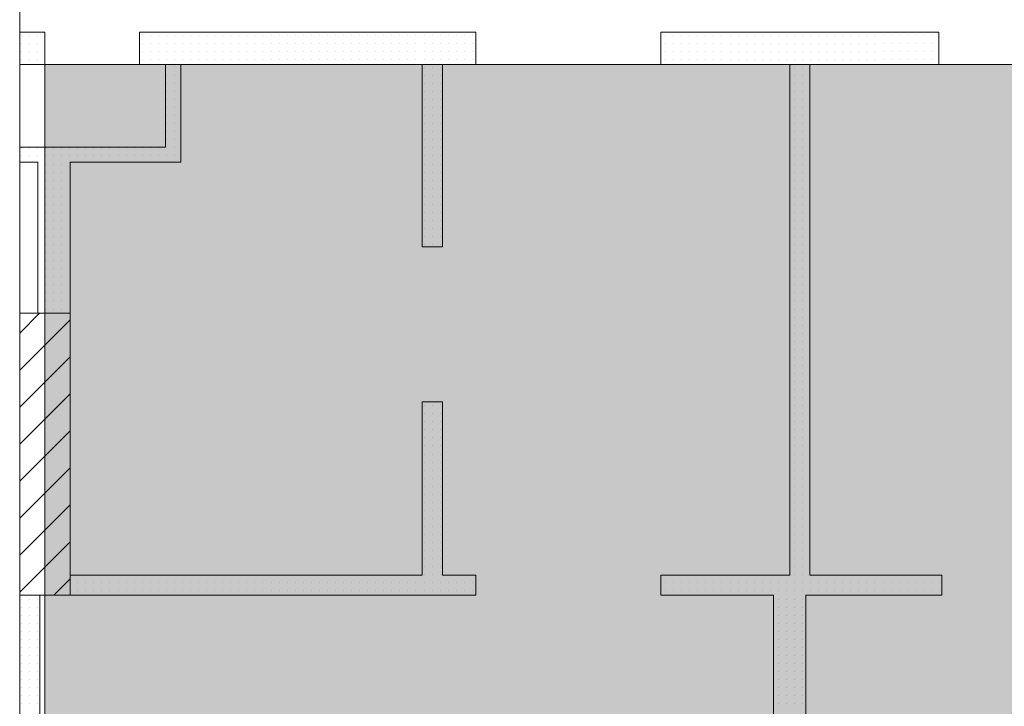
# Model space of a CAD drawing. Units: millimetres. Extents: x 355 to 10338, y 3147 to 10177.
# Drawn here: x 2819 to 3309, y 4726 to 5067 of the extents above; entities that cross this region are included whole.
import ezdxf

# ---------------------------------------------------------------- set-up
doc = ezdxf.new("R2010")
doc.units = ezdxf.units.MM
doc.header["$LTSCALE"] = 500
doc.layers.add('hatch1', color=86, linetype='Continuous', lineweight=5)
for name, color, linetype in [('lines', 7, 'Continuous'), ('wall-ext', 7, 'Continuous'), ('WALLS-EXT', 7, 'Continuous')]:
    doc.layers.add(name, color=color, linetype=linetype)

msp = doc.modelspace()

# ---------------------------------------------------------------- hatches: boundary and pattern name
at = {"layer": 'hatch1'}
msp.add_hatch(color=256, dxfattribs=at).paths.add_polyline_path([(4753.98, 5044.71), (4753.98, 4125.71), (2831.98, 4125.71), (2831.98, 5044.71)])

# ---------------------------------------------------------------- linework, layer by layer
msp.add_lwpolyline([(4753.98, 5044.71), (4753.98, 4125.71), (2831.98, 4125.71), (2831.98, 5044.71)], close=True, dxfattribs=at)
at = {"layer": 'lines', "color": 7, "linetype": 'Continuous', "lineweight": 9}
for p, q in [((2819.48, 4125.71), (2819.48, 5265.71)), ((2829.48, 5044.71), (2891.98, 5044.71)), ((2831.98, 5003.71), (2831.98, 5045.71))]:
    msp.add_line(p, q, dxfattribs=at)
at = {"layer": 'wall-ext', "color": 7, "linetype": 'Continuous', "lineweight": 9}
for p, q in [((2831.98, 5060.71), (2819.48, 5060.71)), ((2819.48, 5060.71), (2819.48, 5044.71)), ((2831.98, 5060.71), (2831.98, 5044.71)), ((2878.98, 5060.71), (2878.98, 5044.71)), ((2891.98, 5060.71), (2878.98, 5060.71)), ((3045.98, 5060.71), (2891.98, 5060.71)), ((3045.98, 5060.71), (3045.98, 5044.71)), ((3137.98, 5060.71), (3137.98, 5044.71)), ((3275.98, 5060.71), (3137.98, 5060.71)), ((3275.98, 5060.71), (3275.98, 5044.71)), ((2819.48, 5044.71), (2831.98, 5044.71)), ((2878.98, 5044.71), (2891.98, 5044.71)), ((2891.98, 5044.71), (2891.98, 5003.71)), ((2899.48, 5044.71), (3019.48, 5044.71)), ((2899.48, 4996.21), (2899.48, 5044.71)), ((3019.48, 5044.71), (3019.48, 4954.22)), ((3029.48, 5044.71), (3045.98, 5044.71)), ((3029.48, 4954.22), (3029.48, 5044.71)), ((3137.98, 5044.71), (3201.98, 5044.71)), ((3201.98, 5044.71), (3201.98, 4791.21)), ((3211.98, 5044.71), (3275.98, 5044.71)), ((3211.98, 4791.21), (3211.98, 5044.71)), ((2891.98, 5003.71), (2819.48, 5003.71)), ((2819.48, 5003.71), (2819.48, 4996.21)), ((2819.48, 4996.21), (2828.48, 4996.21)), ((2828.48, 4996.21), (2828.48, 4921.21)), ((2844.48, 4996.21), (2899.48, 4996.21)), ((2844.48, 4791.21), (2844.48, 4996.21)), ((3019.48, 4954.22), (3029.48, 4954.22)), ((3019.48, 4877.22), (3029.48, 4877.22)), ((3019.48, 4877.22), (3019.48, 4791.21)), ((3029.48, 4791.21), (3029.48, 4877.22)), ((2819.48, 4791.21), (2819.48, 4781.21)), ((3019.48, 4791.21), (2844.48, 4791.21)), ((3045.98, 4791.21), (3029.48, 4791.21)), ((3045.98, 4781.21), (3045.98, 4791.21)), ((3137.98, 4781.21), (3137.98, 4791.21)), ((3201.98, 4791.21), (3137.98, 4791.21)), ((3277.48, 4791.21), (3211.98, 4791.21)), ((3277.48, 4781.21), (3277.48, 4791.21)), ((2819.48, 4781.21), (2819.48, 4310.71)), ((2829.48, 4310.71), (2829.48, 4781.21)), ((2829.48, 4781.21), (3045.98, 4781.21)), ((3137.98, 4781.21), (3193.98, 4781.21)), ((3193.98, 4781.21), (3193.98, 4310.71)), ((3209.98, 4310.71), (3209.98, 4781.21)), ((3209.98, 4781.21), (3277.48, 4781.21))]:
    msp.add_line(p, q, dxfattribs=at)
at = {"layer": 'wall-ext', "color": 7, "lineweight": 9}
for p, q in [((2820.32, 5059.31), (2820.32, 5059.31)), ((2824.32, 5059.31), (2824.32, 5059.31)), ((2828.32, 5059.31), (2828.32, 5059.31)), ((2880.32, 5059.31), (2880.32, 5059.31)), ((2884.32, 5059.31), (2884.32, 5059.31)), ((2888.32, 5059.31), (2888.32, 5059.31)), ((2892.32, 5059.31), (2892.32, 5059.31)), ((2896.32, 5059.31), (2896.32, 5059.31)), ((2900.32, 5059.31), (2900.32, 5059.31)), ((2904.32, 5059.31), (2904.32, 5059.31)), ((2908.32, 5059.31), (2908.32, 5059.31)), ((2912.32, 5059.31), (2912.32, 5059.31)), ((2916.32, 5059.31), (2916.32, 5059.31)), ((2920.32, 5059.31), (2920.32, 5059.31)), ((2924.32, 5059.31), (2924.32, 5059.31)), ((2928.32, 5059.31), (2928.32, 5059.31)), ((2932.32, 5059.31), (2932.32, 5059.31)), ((2936.32, 5059.31), (2936.32, 5059.31)), ((2940.32, 5059.31), (2940.32, 5059.31)), ((2944.32, 5059.31), (2944.32, 5059.31)), ((2948.32, 5059.31), (2948.32, 5059.31)), ((2952.32, 5059.31), (2952.32, 5059.31)), ((2956.32, 5059.31), (2956.32, 5059.31)), ((2960.32, 5059.31), (2960.32, 5059.31)), ((2964.32, 5059.31), (2964.32, 5059.31)), ((2968.32, 5059.31), (2968.32, 5059.31)), ((2972.32, 5059.31), (2972.32, 5059.31)), ((2976.32, 5059.31), (2976.32, 5059.31)), ((2980.32, 5059.31), (2980.32, 5059.31)), ((2984.32, 5059.31), (2984.32, 5059.31)), ((2988.32, 5059.31), (2988.32, 5059.31)), ((2992.32, 5059.31), (2992.32, 5059.31)), ((2996.32, 5059.31), (2996.32, 5059.31)), ((3000.32, 5059.31), (3000.32, 5059.31)), ((3004.32, 5059.31), (3004.32, 5059.31)), ((3008.32, 5059.31), (3008.32, 5059.31)), ((3012.32, 5059.31), (3012.32, 5059.31)), ((3016.32, 5059.31), (3016.32, 5059.31)), ((3020.32, 5059.31), (3020.32, 5059.31)), ((3024.32, 5059.31), (3024.32, 5059.31)), ((3028.32, 5059.31), (3028.32, 5059.31)), ((3032.32, 5059.31), (3032.32, 5059.31)), ((3036.32, 5059.31), (3036.32, 5059.31)), ((3040.32, 5059.31), (3040.32, 5059.31)), ((3044.32, 5059.31), (3044.32, 5059.31)), ((3140.32, 5059.31), (3140.32, 5059.31)), ((3144.32, 5059.31), (3144.32, 5059.31)), ((3148.32, 5059.31), (3148.32, 5059.31)), ((3152.32, 5059.31), (3152.32, 5059.31)), ((3156.32, 5059.31), (3156.32, 5059.31)), ((3160.32, 5059.31), (3160.32, 5059.31)), ((3164.32, 5059.31), (3164.32, 5059.31)), ((3168.32, 5059.31), (3168.32, 5059.31)), ((3172.32, 5059.31), (3172.32, 5059.31)), ((3176.32, 5059.31), (3176.32, 5059.31)), ((3180.32, 5059.31), (3180.32, 5059.31)), ((3184.32, 5059.31), (3184.32, 5059.31)), ((3188.32, 5059.31), (3188.32, 5059.31)), ((3192.32, 5059.31), (3192.32, 5059.31)), ((3196.32, 5059.31), (3196.32, 5059.31)), ((3200.32, 5059.31), (3200.32, 5059.31)), ((3204.32, 5059.31), (3204.32, 5059.31)), ((3208.32, 5059.31), (3208.32, 5059.31)), ((3212.32, 5059.31), (3212.32, 5059.31)), ((3216.32, 5059.31), (3216.32, 5059.31)), ((3220.32, 5059.31), (3220.32, 5059.31)), ((3224.32, 5059.31), (3224.32, 5059.31)), ((3228.32, 5059.31), (3228.32, 5059.31)), ((3232.32, 5059.31), (3232.32, 5059.31)), ((3236.32, 5059.31), (3236.32, 5059.31)), ((3240.32, 5059.31), (3240.32, 5059.31)), ((3244.32, 5059.31), (3244.32, 5059.31)), ((3248.32, 5059.31), (3248.32, 5059.31)), ((3252.32, 5059.31), (3252.32, 5059.31)), ((3256.32, 5059.31), (3256.32, 5059.31)), ((3260.32, 5059.31), (3260.32, 5059.31)), ((3264.32, 5059.31), (3264.32, 5059.31)), ((3268.32, 5059.31), (3268.32, 5059.31)), ((3272.32, 5059.31), (3272.32, 5059.31)), ((2820.32, 5055.31), (2820.32, 5055.31)), ((2824.32, 5055.31), (2824.32, 5055.31)), ((2828.32, 5055.31), (2828.32, 5055.31)), ((2880.32, 5055.31), (2880.32, 5055.31)), ((2884.32, 5055.31), (2884.32, 5055.31)), ((2888.32, 5055.31), (2888.32, 5055.31)), ((2892.32, 5055.31), (2892.32, 5055.31)), ((2896.32, 5055.31), (2896.32, 5055.31)), ((2900.32, 5055.31), (2900.32, 5055.31)), ((2904.32, 5055.31), (2904.32, 5055.31)), ((2908.32, 5055.31), (2908.32, 5055.31)), ((2912.32, 5055.31), (2912.32, 5055.31)), ((2916.32, 5055.31), (2916.32, 5055.31)), ((2920.32, 5055.31), (2920.32, 5055.31)), ((2924.32, 5055.31), (2924.32, 5055.31)), ((2928.32, 5055.31), (2928.32, 5055.31)), ((2932.32, 5055.31), (2932.32, 5055.31)), ((2936.32, 5055.31), (2936.32, 5055.31)), ((2940.32, 5055.31), (2940.32, 5055.31)), ((2944.32, 5055.31), (2944.32, 5055.31)), ((2948.32, 5055.31), (2948.32, 5055.31)), ((2952.32, 5055.31), (2952.32, 5055.31)), ((2956.32, 5055.31), (2956.32, 5055.31)), ((2960.32, 5055.31), (2960.32, 5055.31)), ((2964.32, 5055.31), (2964.32, 5055.31)), ((2968.32, 5055.31), (2968.32, 5055.31)), ((2972.32, 5055.31), (2972.32, 5055.31)), ((2976.32, 5055.31), (2976.32, 5055.31)), ((2980.32, 5055.31), (2980.32, 5055.31)), ((2984.32, 5055.31), (2984.32, 5055.31)), ((2988.32, 5055.31), (2988.32, 5055.31)), ((2992.32, 5055.31), (2992.32, 5055.31)), ((2996.32, 5055.31), (2996.32, 5055.31)), ((3000.32, 5055.31), (3000.32, 5055.31)), ((3004.32, 5055.31), (3004.32, 5055.31)), ((3008.32, 5055.31), (3008.32, 5055.31)), ((3012.32, 5055.31), (3012.32, 5055.31)), ((3016.32, 5055.31), (3016.32, 5055.31)), ((3020.32, 5055.31), (3020.32, 5055.31)), ((3024.32, 5055.31), (3024.32, 5055.31)), ((3028.32, 5055.31), (3028.32, 5055.31)), ((3032.32, 5055.31), (3032.32, 5055.31)), ((3036.32, 5055.31), (3036.32, 5055.31)), ((3040.32, 5055.31), (3040.32, 5055.31)), ((3044.32, 5055.31), (3044.32, 5055.31)), ((3140.32, 5055.31), (3140.32, 5055.31)), ((3144.32, 5055.31), (3144.32, 5055.31)), ((3148.32, 5055.31), (3148.32, 5055.31)), ((3152.32, 5055.31), (3152.32, 5055.31)), ((3156.32, 5055.31), (3156.32, 5055.31)), ((3160.32, 5055.31), (3160.32, 5055.31)), ((3164.32, 5055.31), (3164.32, 5055.31)), ((3168.32, 5055.31), (3168.32, 5055.31)), ((3172.32, 5055.31), (3172.32, 5055.31)), ((3176.32, 5055.31), (3176.32, 5055.31)), ((3180.32, 5055.31), (3180.32, 5055.31)), ((3184.32, 5055.31), (3184.32, 5055.31)), ((3188.32, 5055.31), (3188.32, 5055.31)), ((3192.32, 5055.31), (3192.32, 5055.31)), ((3196.32, 5055.31), (3196.32, 5055.31)), ((3200.32, 5055.31), (3200.32, 5055.31)), ((3204.32, 5055.31), (3204.32, 5055.31)), ((3208.32, 5055.31), (3208.32, 5055.31)), ((3212.32, 5055.31), (3212.32, 5055.31)), ((3216.32, 5055.31), (3216.32, 5055.31)), ((3220.32, 5055.31), (3220.32, 5055.31)), ((3224.32, 5055.31), (3224.32, 5055.31)), ((3228.32, 5055.31), (3228.32, 5055.31)), ((3232.32, 5055.31), (3232.32, 5055.31)), ((3236.32, 5055.31), (3236.32, 5055.31)), ((3240.32, 5055.31), (3240.32, 5055.31)), ((3244.32, 5055.31), (3244.32, 5055.31)), ((3248.32, 5055.31), (3248.32, 5055.31)), ((3252.32, 5055.31), (3252.32, 5055.31)), ((3256.32, 5055.31), (3256.32, 5055.31)), ((3260.32, 5055.31), (3260.32, 5055.31)), ((3264.32, 5055.31), (3264.32, 5055.31)), ((3268.32, 5055.31), (3268.32, 5055.31)), ((3272.32, 5055.31), (3272.32, 5055.31)), ((2820.32, 5051.31), (2820.32, 5051.31)), ((2824.32, 5051.31), (2824.32, 5051.31)), ((2828.32, 5051.31), (2828.32, 5051.31)), ((2880.32, 5051.31), (2880.32, 5051.31)), ((2884.32, 5051.31), (2884.32, 5051.31)), ((2888.32, 5051.31), (2888.32, 5051.31)), ((2892.32, 5051.31), (2892.32, 5051.31)), ((2896.32, 5051.31), (2896.32, 5051.31)), ((2900.32, 5051.31), (2900.32, 5051.31)), ((2904.32, 5051.31), (2904.32, 5051.31)), ((2908.32, 5051.31), (2908.32, 5051.31)), ((2912.32, 5051.31), (2912.32, 5051.31)), ((2916.32, 5051.31), (2916.32, 5051.31)), ((2920.32, 5051.31), (2920.32, 5051.31)), ((2924.32, 5051.31), (2924.32, 5051.31)), ((2928.32, 5051.31), (2928.32, 5051.31)), ((2932.32, 5051.31), (2932.32, 5051.31)), ((2936.32, 5051.31), (2936.32, 5051.31)), ((2940.32, 5051.31), (2940.32, 5051.31)), ((2944.32, 5051.31), (2944.32, 5051.31)), ((2948.32, 5051.31), (2948.32, 5051.31)), ((2952.32, 5051.31), (2952.32, 5051.31)), ((2956.32, 5051.31), (2956.32, 5051.31)), ((2960.32, 5051.31), (2960.32, 5051.31)), ((2964.32, 5051.31), (2964.32, 5051.31)), ((2968.32, 5051.31), (2968.32, 5051.31)), ((2972.32, 5051.31), (2972.32, 5051.31)), ((2976.32, 5051.31), (2976.32, 5051.31)), ((2980.32, 5051.31), (2980.32, 5051.31)), ((2984.32, 5051.31), (2984.32, 5051.31)), ((2988.32, 5051.31), (2988.32, 5051.31)), ((2992.32, 5051.31), (2992.32, 5051.31)), ((2996.32, 5051.31), (2996.32, 5051.31)), ((3000.32, 5051.31), (3000.32, 5051.31)), ((3004.32, 5051.31), (3004.32, 5051.31)), ((3008.32, 5051.31), (3008.32, 5051.31)), ((3012.32, 5051.31), (3012.32, 5051.31)), ((3016.32, 5051.31), (3016.32, 5051.31)), ((3020.32, 5051.31), (3020.32, 5051.31)), ((3024.32, 5051.31), (3024.32, 5051.31)), ((3028.32, 5051.31), (3028.32, 5051.31)), ((3032.32, 5051.31), (3032.32, 5051.31)), ((3036.32, 5051.31), (3036.32, 5051.31)), ((3040.32, 5051.31), (3040.32, 5051.31)), ((3044.32, 5051.31), (3044.32, 5051.31)), ((3140.32, 5051.31), (3140.32, 5051.31)), ((3144.32, 5051.31), (3144.32, 5051.31)), ((3148.32, 5051.31), (3148.32, 5051.31)), ((3152.32, 5051.31), (3152.32, 5051.31)), ((3156.32, 5051.31), (3156.32, 5051.31)), ((3160.32, 5051.31), (3160.32, 5051.31)), ((3164.32, 5051.31), (3164.32, 5051.31)), ((3168.32, 5051.31), (3168.32, 5051.31)), ((3172.32, 5051.31), (3172.32, 5051.31)), ((3176.32, 5051.31), (3176.32, 5051.31)), ((3180.32, 5051.31), (3180.32, 5051.31)), ((3184.32, 5051.31), (3184.32, 5051.31)), ((3188.32, 5051.31), (3188.32, 5051.31)), ((3192.32, 5051.31), (3192.32, 5051.31)), ((3196.32, 5051.31), (3196.32, 5051.31)), ((3200.32, 5051.31), (3200.32, 5051.31)), ((3204.32, 5051.31), (3204.32, 5051.31)), ((3208.32, 5051.31), (3208.32, 5051.31)), ((3212.32, 5051.31), (3212.32, 5051.31)), ((3216.32, 5051.31), (3216.32, 5051.31)), ((3220.32, 5051.31), (3220.32, 5051.31)), ((3224.32, 5051.31), (3224.32, 5051.31)), ((3228.32, 5051.31), (3228.32, 5051.31)), ((3232.32, 5051.31), (3232.32, 5051.31)), ((3236.32, 5051.31), (3236.32, 5051.31)), ((3240.32, 5051.31), (3240.32, 5051.31)), ((3244.32, 5051.31), (3244.32, 5051.31)), ((3248.32, 5051.31), (3248.32, 5051.31)), ((3252.32, 5051.31), (3252.32, 5051.31)), ((3256.32, 5051.31), (3256.32, 5051.31)), ((3260.32, 5051.31), (3260.32, 5051.31)), ((3264.32, 5051.31), (3264.32, 5051.31)), ((3268.32, 5051.31), (3268.32, 5051.31)), ((3272.32, 5051.31), (3272.32, 5051.31)), ((2820.32, 5047.31), (2820.32, 5047.31)), ((2824.32, 5047.31), (2824.32, 5047.31)), ((2828.32, 5047.31), (2828.32, 5047.31)), ((2880.32, 5047.31), (2880.32, 5047.31)), ((2884.32, 5047.31), (2884.32, 5047.31)), ((2888.32, 5047.31), (2888.32, 5047.31)), ((2892.32, 5047.31), (2892.32, 5047.31)), ((2892.32, 5043.31), (2892.32, 5043.31)), ((2896.32, 5047.31), (2896.32, 5047.31)), ((2896.32, 5043.31), (2896.32, 5043.31)), ((2900.32, 5047.31), (2900.32, 5047.31)), ((2904.32, 5047.31), (2904.32, 5047.31)), ((2908.32, 5047.31), (2908.32, 5047.31)), ((2912.32, 5047.31), (2912.32, 5047.31)), ((2916.32, 5047.31), (2916.32, 5047.31)), ((2920.32, 5047.31), (2920.32, 5047.31)), ((2924.32, 5047.31), (2924.32, 5047.31)), ((2928.32, 5047.31), (2928.32, 5047.31)), ((2932.32, 5047.31), (2932.32, 5047.31)), ((2936.32, 5047.31), (2936.32, 5047.31)), ((2940.32, 5047.31), (2940.32, 5047.31)), ((2944.32, 5047.31), (2944.32, 5047.31)), ((2948.32, 5047.31), (2948.32, 5047.31)), ((2952.32, 5047.31), (2952.32, 5047.31)), ((2956.32, 5047.31), (2956.32, 5047.31)), ((2960.32, 5047.31), (2960.32, 5047.31)), ((2964.32, 5047.31), (2964.32, 5047.31)), ((2968.32, 5047.31), (2968.32, 5047.31)), ((2972.32, 5047.31), (2972.32, 5047.31)), ((2976.32, 5047.31), (2976.32, 5047.31)), ((2980.32, 5047.31), (2980.32, 5047.31)), ((2984.32, 5047.31), (2984.32, 5047.31)), ((2988.32, 5047.31), (2988.32, 5047.31)), ((2992.32, 5047.31), (2992.32, 5047.31)), ((2996.32, 5047.31), (2996.32, 5047.31)), ((3000.32, 5047.31), (3000.32, 5047.31)), ((3004.32, 5047.31), (3004.32, 5047.31)), ((3008.32, 5047.31), (3008.32, 5047.31)), ((3012.32, 5047.31), (3012.32, 5047.31)), ((3016.32, 5047.31), (3016.32, 5047.31)), ((3020.32, 5047.31), (3020.32, 5047.31)), ((3020.32, 5043.31), (3020.32, 5043.31)), ((3024.32, 5047.31), (3024.32, 5047.31)), ((3024.32, 5043.31), (3024.32, 5043.31)), ((3028.32, 5047.31), (3028.32, 5047.31)), ((3028.32, 5043.31), (3028.32, 5043.31)), ((3032.32, 5047.31), (3032.32, 5047.31)), ((3036.32, 5047.31), (3036.32, 5047.31)), ((3040.32, 5047.31), (3040.32, 5047.31)), ((3044.32, 5047.31), (3044.32, 5047.31)), ((3140.32, 5047.31), (3140.32, 5047.31)), ((3144.32, 5047.31), (3144.32, 5047.31)), ((3148.32, 5047.31), (3148.32, 5047.31)), ((3152.32, 5047.31), (3152.32, 5047.31)), ((3156.32, 5047.31), (3156.32, 5047.31)), ((3160.32, 5047.31), (3160.32, 5047.31)), ((3164.32, 5047.31), (3164.32, 5047.31)), ((3168.32, 5047.31), (3168.32, 5047.31)), ((3172.32, 5047.31), (3172.32, 5047.31)), ((3176.32, 5047.31), (3176.32, 5047.31)), ((3180.32, 5047.31), (3180.32, 5047.31)), ((3184.32, 5047.31), (3184.32, 5047.31)), ((3188.32, 5047.31), (3188.32, 5047.31)), ((3192.32, 5047.31), (3192.32, 5047.31)), ((3196.32, 5047.31), (3196.32, 5047.31)), ((3200.32, 5047.31), (3200.32, 5047.31)), ((3204.32, 5047.31), (3204.32, 5047.31)), ((3204.32, 5043.31), (3204.32, 5043.31)), ((3208.32, 5047.31), (3208.32, 5047.31)), ((3208.32, 5043.31), (3208.32, 5043.31)), ((3212.32, 5047.31), (3212.32, 5047.31)), ((3216.32, 5047.31), (3216.32, 5047.31)), ((3220.32, 5047.31), (3220.32, 5047.31)), ((3224.32, 5047.31), (3224.32, 5047.31)), ((3228.32, 5047.31), (3228.32, 5047.31)), ((3232.32, 5047.31), (3232.32, 5047.31)), ((3236.32, 5047.31), (3236.32, 5047.31)), ((3240.32, 5047.31), (3240.32, 5047.31)), ((3244.32, 5047.31), (3244.32, 5047.31)), ((3248.32, 5047.31), (3248.32, 5047.31)), ((3252.32, 5047.31), (3252.32, 5047.31)), ((3256.32, 5047.31), (3256.32, 5047.31)), ((3260.32, 5047.31), (3260.32, 5047.31)), ((3264.32, 5047.31), (3264.32, 5047.31)), ((3268.32, 5047.31), (3268.32, 5047.31)), ((3272.32, 5047.31), (3272.32, 5047.31)), ((2892.32, 5039.31), (2892.32, 5039.31)), ((2896.32, 5039.31), (2896.32, 5039.31)), ((3020.32, 5039.31), (3020.32, 5039.31)), ((3024.32, 5039.31), (3024.32, 5039.31)), ((3028.32, 5039.31), (3028.32, 5039.31)), ((3204.32, 5039.31), (3204.32, 5039.31)), ((3208.32, 5039.31), (3208.32, 5039.31)), ((2892.32, 5035.31), (2892.32, 5035.31)), ((2896.32, 5035.31), (2896.32, 5035.31)), ((3020.32, 5035.31), (3020.32, 5035.31)), ((3024.32, 5035.31), (3024.32, 5035.31)), ((3028.32, 5035.31), (3028.32, 5035.31)), ((3204.32, 5035.31), (3204.32, 5035.31)), ((3208.32, 5035.31), (3208.32, 5035.31)), ((2892.32, 5031.31), (2892.32, 5031.31)), ((2896.32, 5031.31), (2896.32, 5031.31)), ((3020.32, 5031.31), (3020.32, 5031.31)), ((3024.32, 5031.31), (3024.32, 5031.31)), ((3028.32, 5031.31), (3028.32, 5031.31)), ((3204.32, 5031.31), (3204.32, 5031.31)), ((3208.32, 5031.31), (3208.32, 5031.31)), ((2892.32, 5027.31), (2892.32, 5027.31)), ((2892.32, 5023.31), (2892.32, 5023.31)), ((2896.32, 5027.31), (2896.32, 5027.31)), ((2896.32, 5023.31), (2896.32, 5023.31)), ((3020.32, 5027.31), (3020.32, 5027.31)), ((3020.32, 5023.31), (3020.32, 5023.31)), ((3024.32, 5027.31), (3024.32, 5027.31)), ((3024.32, 5023.31), (3024.32, 5023.31)), ((3028.32, 5027.31), (3028.32, 5027.31)), ((3028.32, 5023.31), (3028.32, 5023.31)), ((3204.32, 5027.31), (3204.32, 5027.31)), ((3204.32, 5023.31), (3204.32, 5023.31)), ((3208.32, 5027.31), (3208.32, 5027.31)), ((3208.32, 5023.31), (3208.32, 5023.31)), ((2892.32, 5019.31), (2892.32, 5019.31)), ((2896.32, 5019.31), (2896.32, 5019.31)), ((3020.32, 5019.31), (3020.32, 5019.31)), ((3024.32, 5019.31), (3024.32, 5019.31)), ((3028.32, 5019.31), (3028.32, 5019.31)), ((3204.32, 5019.31), (3204.32, 5019.31)), ((3208.32, 5019.31), (3208.32, 5019.31)), ((2892.32, 5015.31), (2892.32, 5015.31)), ((2896.32, 5015.31), (2896.32, 5015.31)), ((3020.32, 5015.31), (3020.32, 5015.31)), ((3024.32, 5015.31), (3024.32, 5015.31)), ((3028.32, 5015.31), (3028.32, 5015.31)), ((3204.32, 5015.31), (3204.32, 5015.31)), ((3208.32, 5015.31), (3208.32, 5015.31)), ((2892.32, 5011.31), (2892.32, 5011.31)), ((2896.32, 5011.31), (2896.32, 5011.31)), ((3020.32, 5011.31), (3020.32, 5011.31)), ((3024.32, 5011.31), (3024.32, 5011.31)), ((3028.32, 5011.31), (3028.32, 5011.31)), ((3204.32, 5011.31), (3204.32, 5011.31)), ((3208.32, 5011.31), (3208.32, 5011.31)), ((2892.32, 5007.31), (2892.32, 5007.31)), ((2896.32, 5007.31), (2896.32, 5007.31)), ((3020.32, 5007.31), (3020.32, 5007.31)), ((3024.32, 5007.31), (3024.32, 5007.31)), ((3028.32, 5007.31), (3028.32, 5007.31)), ((3204.32, 5007.31), (3204.32, 5007.31)), ((3208.32, 5007.31), (3208.32, 5007.31)), ((2820.32, 5003.31), (2820.32, 5003.31)), ((2820.32, 4999.31), (2820.32, 4999.31)), ((2824.32, 5003.31), (2824.32, 5003.31)), ((2824.32, 4999.31), (2824.32, 4999.31)), ((2828.32, 5003.31), (2828.32, 5003.31)), ((2828.32, 4999.31), (2828.32, 4999.31)), ((2832.32, 5003.31), (2832.32, 5003.31)), ((2832.32, 4999.31), (2832.32, 4999.31)), ((2836.32, 5003.31), (2836.32, 5003.31)), ((2836.32, 4999.31), (2836.32, 4999.31)), ((2840.32, 5003.31), (2840.32, 5003.31)), ((2840.32, 4999.31), (2840.32, 4999.31)), ((2844.32, 5003.31), (2844.32, 5003.31)), ((2844.32, 4999.31), (2844.32, 4999.31)), ((2848.32, 5003.31), (2848.32, 5003.31)), ((2848.32, 4999.31), (2848.32, 4999.31)), ((2852.32, 5003.31), (2852.32, 5003.31)), ((2852.32, 4999.31), (2852.32, 4999.31)), ((2856.32, 5003.31), (2856.32, 5003.31)), ((2856.32, 4999.31), (2856.32, 4999.31)), ((2860.32, 5003.31), (2860.32, 5003.31)), ((2860.32, 4999.31), (2860.32, 4999.31)), ((2864.32, 5003.31), (2864.32, 5003.31)), ((2864.32, 4999.31), (2864.32, 4999.31)), ((2868.32, 5003.31), (2868.32, 5003.31)), ((2868.32, 4999.31), (2868.32, 4999.31)), ((2872.32, 5003.31), (2872.32, 5003.31)), ((2872.32, 4999.31), (2872.32, 4999.31)), ((2876.32, 5003.31), (2876.32, 5003.31)), ((2876.32, 4999.31), (2876.32, 4999.31)), ((2880.32, 5003.31), (2880.32, 5003.31)), ((2880.32, 4999.31), (2880.32, 4999.31)), ((2884.32, 5003.31), (2884.32, 5003.31)), ((2884.32, 4999.31), (2884.32, 4999.31)), ((2888.32, 5003.31), (2888.32, 5003.31)), ((2888.32, 4999.31), (2888.32, 4999.31)), ((2892.32, 5003.31), (2892.32, 5003.31)), ((2892.32, 4999.31), (2892.32, 4999.31)), ((2896.32, 5003.31), (2896.32, 5003.31)), ((2896.32, 4999.31), (2896.32, 4999.31)), ((3020.32, 5003.31), (3020.32, 5003.31)), ((3020.32, 4999.31), (3020.32, 4999.31)), ((3024.32, 5003.31), (3024.32, 5003.31)), ((3024.32, 4999.31), (3024.32, 4999.31)), ((3028.32, 5003.31), (3028.32, 5003.31)), ((3028.32, 4999.31), (3028.32, 4999.31)), ((3204.32, 5003.31), (3204.32, 5003.31)), ((3204.32, 4999.31), (3204.32, 4999.31)), ((3208.32, 5003.31), (3208.32, 5003.31)), ((3208.32, 4999.31), (3208.32, 4999.31)), ((2832.32, 4995.31), (2832.32, 4995.31)), ((2836.32, 4995.31), (2836.32, 4995.31)), ((2840.32, 4995.31), (2840.32, 4995.31)), ((2844.32, 4995.31), (2844.32, 4995.31)), ((3020.32, 4995.31), (3020.32, 4995.31)), ((3024.32, 4995.31), (3024.32, 4995.31)), ((3028.32, 4995.31), (3028.32, 4995.31)), ((3204.32, 4995.31), (3204.32, 4995.31)), ((3208.32, 4995.31), (3208.32, 4995.31)), ((2832.32, 4991.31), (2832.32, 4991.31)), ((2836.32, 4991.31), (2836.32, 4991.31)), ((2840.32, 4991.31), (2840.32, 4991.31)), ((2844.32, 4991.31), (2844.32, 4991.31)), ((3020.32, 4991.31), (3020.32, 4991.31)), ((3024.32, 4991.31), (3024.32, 4991.31)), ((3028.32, 4991.31), (3028.32, 4991.31)), ((3204.32, 4991.31), (3204.32, 4991.31)), ((3208.32, 4991.31), (3208.32, 4991.31)), ((2832.32, 4987.31), (2832.32, 4987.31)), ((2836.32, 4987.31), (2836.32, 4987.31)), ((2840.32, 4987.31), (2840.32, 4987.31)), ((2844.32, 4987.31), (2844.32, 4987.31)), ((3020.32, 4987.31), (3020.32, 4987.31)), ((3024.32, 4987.31), (3024.32, 4987.31)), ((3028.32, 4987.31), (3028.32, 4987.31)), ((3204.32, 4987.31), (3204.32, 4987.31)), ((3208.32, 4987.31), (3208.32, 4987.31)), ((2832.32, 4983.31), (2832.32, 4983.31)), ((2832.32, 4979.31), (2832.32, 4979.31)), ((2836.32, 4983.31), (2836.32, 4983.31)), ((2836.32, 4979.31), (2836.32, 4979.31)), ((2840.32, 4983.31), (2840.32, 4983.31)), ((2840.32, 4979.31), (2840.32, 4979.31)), ((2844.32, 4983.31), (2844.32, 4983.31)), ((2844.32, 4979.31), (2844.32, 4979.31)), ((3020.32, 4983.31), (3020.32, 4983.31)), ((3020.32, 4979.31), (3020.32, 4979.31)), ((3024.32, 4983.31), (3024.32, 4983.31)), ((3024.32, 4979.31), (3024.32, 4979.31)), ((3028.32, 4983.31), (3028.32, 4983.31)), ((3028.32, 4979.31), (3028.32, 4979.31)), ((3204.32, 4983.31), (3204.32, 4983.31)), ((3204.32, 4979.31), (3204.32, 4979.31)), ((3208.32, 4983.31), (3208.32, 4983.31)), ((3208.32, 4979.31), (3208.32, 4979.31)), ((2832.32, 4975.31), (2832.32, 4975.31)), ((2836.32, 4975.31), (2836.32, 4975.31)), ((2840.32, 4975.31), (2840.32, 4975.31)), ((2844.32, 4975.31), (2844.32, 4975.31)), ((3020.32, 4975.31), (3020.32, 4975.31)), ((3024.32, 4975.31), (3024.32, 4975.31)), ((3028.32, 4975.31), (3028.32, 4975.31)), ((3204.32, 4975.31), (3204.32, 4975.31)), ((3208.32, 4975.31), (3208.32, 4975.31)), ((2832.32, 4971.31), (2832.32, 4971.31)), ((2836.32, 4971.31), (2836.32, 4971.31)), ((2840.32, 4971.31), (2840.32, 4971.31)), ((2844.32, 4971.31), (2844.32, 4971.31)), ((3020.32, 4971.31), (3020.32, 4971.31)), ((3024.32, 4971.31), (3024.32, 4971.31)), ((3028.32, 4971.31), (3028.32, 4971.31)), ((3204.32, 4971.31), (3204.32, 4971.31)), ((3208.32, 4971.31), (3208.32, 4971.31)), ((2832.32, 4967.31), (2832.32, 4967.31)), ((2836.32, 4967.31), (2836.32, 4967.31)), ((2840.32, 4967.31), (2840.32, 4967.31)), ((2844.32, 4967.31), (2844.32, 4967.31)), ((3020.32, 4967.31), (3020.32, 4967.31)), ((3024.32, 4967.31), (3024.32, 4967.31)), ((3028.32, 4967.31), (3028.32, 4967.31)), ((3204.32, 4967.31), (3204.32, 4967.31)), ((3208.32, 4967.31), (3208.32, 4967.31)), ((2832.32, 4963.31), (2832.32, 4963.31)), ((2836.32, 4963.31), (2836.32, 4963.31)), ((2840.32, 4963.31), (2840.32, 4963.31)), ((2844.32, 4963.31), (2844.32, 4963.31)), ((3020.32, 4963.31), (3020.32, 4963.31)), ((3024.32, 4963.31), (3024.32, 4963.31)), ((3028.32, 4963.31), (3028.32, 4963.31)), ((3204.32, 4963.31), (3204.32, 4963.31)), ((3208.32, 4963.31), (3208.32, 4963.31)), ((2832.32, 4959.31), (2832.32, 4959.31)), ((2832.32, 4955.31), (2832.32, 4955.31)), ((2836.32, 4959.31), (2836.32, 4959.31)), ((2836.32, 4955.31), (2836.32, 4955.31)), ((2840.32, 4959.31), (2840.32, 4959.31)), ((2840.32, 4955.31), (2840.32, 4955.31)), ((2844.32, 4959.31), (2844.32, 4959.31)), ((2844.32, 4955.31), (2844.32, 4955.31)), ((3020.32, 4959.31), (3020.32, 4959.31)), ((3020.32, 4955.31), (3020.32, 4955.31)), ((3024.32, 4959.31), (3024.32, 4959.31)), ((3024.32, 4955.31), (3024.32, 4955.31)), ((3028.32, 4959.31), (3028.32, 4959.31)), ((3028.32, 4955.31), (3028.32, 4955.31)), ((3204.32, 4959.31), (3204.32, 4959.31)), ((3204.32, 4955.31), (3204.32, 4955.31)), ((3208.32, 4959.31), (3208.32, 4959.31)), ((3208.32, 4955.31), (3208.32, 4955.31)), ((2832.32, 4951.31), (2832.32, 4951.31)), ((2836.32, 4951.31), (2836.32, 4951.31)), ((2840.32, 4951.31), (2840.32, 4951.31)), ((2844.32, 4951.31), (2844.32, 4951.31)), ((3204.32, 4951.31), (3204.32, 4951.31)), ((3208.32, 4951.31), (3208.32, 4951.31)), ((2832.32, 4947.31), (2832.32, 4947.31)), ((2836.32, 4947.31), (2836.32, 4947.31)), ((2840.32, 4947.31), (2840.32, 4947.31)), ((2844.32, 4947.31), (2844.32, 4947.31)), ((3204.32, 4947.31), (3204.32, 4947.31)), ((3208.32, 4947.31), (3208.32, 4947.31)), ((2832.32, 4943.31), (2832.32, 4943.31)), ((2836.32, 4943.31), (2836.32, 4943.31)), ((2840.32, 4943.31), (2840.32, 4943.31)), ((2844.32, 4943.31), (2844.32, 4943.31)), ((3204.32, 4943.31), (3204.32, 4943.31)), ((3208.32, 4943.31), (3208.32, 4943.31)), ((2832.32, 4939.31), (2832.32, 4939.31)), ((2832.32, 4935.31), (2832.32, 4935.31)), ((2836.32, 4939.31), (2836.32, 4939.31)), ((2836.32, 4935.31), (2836.32, 4935.31)), ((2840.32, 4939.31), (2840.32, 4939.31)), ((2840.32, 4935.31), (2840.32, 4935.31)), ((2844.32, 4939.31), (2844.32, 4939.31)), ((2844.32, 4935.31), (2844.32, 4935.31)), ((3204.32, 4939.31), (3204.32, 4939.31)), ((3204.32, 4935.31), (3204.32, 4935.31)), ((3208.32, 4939.31), (3208.32, 4939.31)), ((3208.32, 4935.31), (3208.32, 4935.31)), ((2832.32, 4931.31), (2832.32, 4931.31)), ((2836.32, 4931.31), (2836.32, 4931.31)), ((2840.32, 4931.31), (2840.32, 4931.31)), ((2844.32, 4931.31), (2844.32, 4931.31)), ((3204.32, 4931.31), (3204.32, 4931.31)), ((3208.32, 4931.31), (3208.32, 4931.31)), ((2832.32, 4927.31), (2832.32, 4927.31)), ((2836.32, 4927.31), (2836.32, 4927.31)), ((2840.32, 4927.31), (2840.32, 4927.31)), ((2844.32, 4927.31), (2844.32, 4927.31)), ((3204.32, 4927.31), (3204.32, 4927.31)), ((3208.32, 4927.31), (3208.32, 4927.31)), ((2832.32, 4923.31), (2832.32, 4923.31)), ((2836.32, 4923.31), (2836.32, 4923.31)), ((2840.32, 4923.31), (2840.32, 4923.31)), ((2844.32, 4923.31), (2844.32, 4923.31)), ((3204.32, 4923.31), (3204.32, 4923.31)), ((3208.32, 4923.31), (3208.32, 4923.31)), ((3204.32, 4919.31), (3204.32, 4919.31)), ((3204.32, 4915.31), (3204.32, 4915.31)), ((3208.32, 4919.31), (3208.32, 4919.31)), ((3208.32, 4915.31), (3208.32, 4915.31)), ((3204.32, 4911.31), (3204.32, 4911.31)), ((3208.32, 4911.31), (3208.32, 4911.31)), ((3204.32, 4907.31), (3204.32, 4907.31)), ((3208.32, 4907.31), (3208.32, 4907.31)), ((3204.32, 4903.31), (3204.32, 4903.31)), ((3208.32, 4903.31), (3208.32, 4903.31)), ((3204.32, 4899.31), (3204.32, 4899.31)), ((3208.32, 4899.31), (3208.32, 4899.31)), ((3204.32, 4895.31), (3204.32, 4895.31)), ((3204.32, 4891.31), (3204.32, 4891.31)), ((3208.32, 4895.31), (3208.32, 4895.31)), ((3208.32, 4891.31), (3208.32, 4891.31)), ((3204.32, 4887.31), (3204.32, 4887.31)), ((3208.32, 4887.31), (3208.32, 4887.31)), ((3204.32, 4883.31), (3204.32, 4883.31)), ((3208.32, 4883.31), (3208.32, 4883.31)), ((3204.32, 4879.31), (3204.32, 4879.31)), ((3208.32, 4879.31), (3208.32, 4879.31)), ((3020.32, 4875.31), (3020.32, 4875.31)), ((3020.32, 4871.31), (3020.32, 4871.31)), ((3024.32, 4875.31), (3024.32, 4875.31)), ((3024.32, 4871.31), (3024.32, 4871.31)), ((3028.32, 4875.31), (3028.32, 4875.31)), ((3028.32, 4871.31), (3028.32, 4871.31)), ((3204.32, 4875.31), (3204.32, 4875.31)), ((3204.32, 4871.31), (3204.32, 4871.31)), ((3208.32, 4875.31), (3208.32, 4875.31)), ((3208.32, 4871.31), (3208.32, 4871.31)), ((3020.32, 4867.31), (3020.32, 4867.31)), ((3024.32, 4867.31), (3024.32, 4867.31)), ((3028.32, 4867.31), (3028.32, 4867.31)), ((3204.32, 4867.31), (3204.32, 4867.31)), ((3208.32, 4867.31), (3208.32, 4867.31)), ((3020.32, 4863.31), (3020.32, 4863.31)), ((3024.32, 4863.31), (3024.32, 4863.31)), ((3028.32, 4863.31), (3028.32, 4863.31)), ((3204.32, 4863.31), (3204.32, 4863.31)), ((3208.32, 4863.31), (3208.32, 4863.31)), ((3020.32, 4859.31), (3020.32, 4859.31)), ((3024.32, 4859.31), (3024.32, 4859.31)), ((3028.32, 4859.31), (3028.32, 4859.31)), ((3204.32, 4859.31), (3204.32, 4859.31)), ((3208.32, 4859.31), (3208.32, 4859.31)), ((3020.32, 4855.31), (3020.32, 4855.31)), ((3024.32, 4855.31), (3024.32, 4855.31)), ((3028.32, 4855.31), (3028.32, 4855.31)), ((3204.32, 4855.31), (3204.32, 4855.31)), ((3208.32, 4855.31), (3208.32, 4855.31)), ((3020.32, 4851.31), (3020.32, 4851.31)), ((3020.32, 4847.31), (3020.32, 4847.31)), ((3024.32, 4851.31), (3024.32, 4851.31)), ((3024.32, 4847.31), (3024.32, 4847.31)), ((3028.32, 4851.31), (3028.32, 4851.31)), ((3028.32, 4847.31), (3028.32, 4847.31)), ((3204.32, 4851.31), (3204.32, 4851.31)), ((3204.32, 4847.31), (3204.32, 4847.31)), ((3208.32, 4851.31), (3208.32, 4851.31)), ((3208.32, 4847.31), (3208.32, 4847.31)), ((3020.32, 4843.31), (3020.32, 4843.31)), ((3024.32, 4843.31), (3024.32, 4843.31)), ((3028.32, 4843.31), (3028.32, 4843.31)), ((3204.32, 4843.31), (3204.32, 4843.31)), ((3208.32, 4843.31), (3208.32, 4843.31)), ((3020.32, 4839.31), (3020.32, 4839.31)), ((3024.32, 4839.31), (3024.32, 4839.31)), ((3028.32, 4839.31), (3028.32, 4839.31)), ((3204.32, 4839.31), (3204.32, 4839.31)), ((3208.32, 4839.31), (3208.32, 4839.31)), ((3020.32, 4835.31), (3020.32, 4835.31)), ((3024.32, 4835.31), (3024.32, 4835.31)), ((3028.32, 4835.31), (3028.32, 4835.31)), ((3204.32, 4835.31), (3204.32, 4835.31)), ((3208.32, 4835.31), (3208.32, 4835.31)), ((3020.32, 4831.31), (3020.32, 4831.31)), ((3020.32, 4827.31), (3020.32, 4827.31)), ((3024.32, 4831.31), (3024.32, 4831.31)), ((3024.32, 4827.31), (3024.32, 4827.31)), ((3028.32, 4831.31), (3028.32, 4831.31)), ((3028.32, 4827.31), (3028.32, 4827.31)), ((3204.32, 4831.31), (3204.32, 4831.31)), ((3204.32, 4827.31), (3204.32, 4827.31)), ((3208.32, 4831.31), (3208.32, 4831.31)), ((3208.32, 4827.31), (3208.32, 4827.31)), ((3020.32, 4823.31), (3020.32, 4823.31)), ((3024.32, 4823.31), (3024.32, 4823.31)), ((3028.32, 4823.31), (3028.32, 4823.31)), ((3204.32, 4823.31), (3204.32, 4823.31)), ((3208.32, 4823.31), (3208.32, 4823.31)), ((3020.32, 4819.31), (3020.32, 4819.31)), ((3024.32, 4819.31), (3024.32, 4819.31)), ((3028.32, 4819.31), (3028.32, 4819.31)), ((3204.32, 4819.31), (3204.32, 4819.31)), ((3208.32, 4819.31), (3208.32, 4819.31)), ((3020.32, 4815.31), (3020.32, 4815.31)), ((3024.32, 4815.31), (3024.32, 4815.31)), ((3028.32, 4815.31), (3028.32, 4815.31)), ((3204.32, 4815.31), (3204.32, 4815.31)), ((3208.32, 4815.31), (3208.32, 4815.31)), ((3020.32, 4811.31), (3020.32, 4811.31)), ((3024.32, 4811.31), (3024.32, 4811.31)), ((3028.32, 4811.31), (3028.32, 4811.31)), ((3204.32, 4811.31), (3204.32, 4811.31)), ((3208.32, 4811.31), (3208.32, 4811.31)), ((3020.32, 4807.31), (3020.32, 4807.31)), ((3020.32, 4803.31), (3020.32, 4803.31)), ((3024.32, 4807.31), (3024.32, 4807.31)), ((3024.32, 4803.31), (3024.32, 4803.31)), ((3028.32, 4807.31), (3028.32, 4807.31)), ((3028.32, 4803.31), (3028.32, 4803.31)), ((3204.32, 4807.31), (3204.32, 4807.31)), ((3204.32, 4803.31), (3204.32, 4803.31)), ((3208.32, 4807.31), (3208.32, 4807.31)), ((3208.32, 4803.31), (3208.32, 4803.31)), ((3020.32, 4799.31), (3020.32, 4799.31)), ((3024.32, 4799.31), (3024.32, 4799.31)), ((3028.32, 4799.31), (3028.32, 4799.31)), ((3204.32, 4799.31), (3204.32, 4799.31)), ((3208.32, 4799.31), (3208.32, 4799.31)), ((3020.32, 4795.31), (3020.32, 4795.31)), ((3024.32, 4795.31), (3024.32, 4795.31)), ((3028.32, 4795.31), (3028.32, 4795.31)), ((3204.32, 4795.31), (3204.32, 4795.31)), ((3208.32, 4795.31), (3208.32, 4795.31)), ((3020.32, 4791.31), (3020.32, 4791.31)), ((3024.32, 4791.31), (3024.32, 4791.31)), ((3028.32, 4791.31), (3028.32, 4791.31)), ((3204.32, 4791.31), (3204.32, 4791.31)), ((3208.32, 4791.31), (3208.32, 4791.31)), ((2848.32, 4787.31), (2848.32, 4787.31)), ((2848.32, 4783.31), (2848.32, 4783.31)), ((2852.32, 4787.31), (2852.32, 4787.31)), ((2852.32, 4783.31), (2852.32, 4783.31)), ((2856.32, 4787.31), (2856.32, 4787.31)), ((2856.32, 4783.31), (2856.32, 4783.31)), ((2860.32, 4787.31), (2860.32, 4787.31)), ((2860.32, 4783.31), (2860.32, 4783.31)), ((2864.32, 4787.31), (2864.32, 4787.31)), ((2864.32, 4783.31), (2864.32, 4783.31)), ((2868.32, 4787.31), (2868.32, 4787.31)), ((2868.32, 4783.31), (2868.32, 4783.31)), ((2872.32, 4787.31), (2872.32, 4787.31)), ((2872.32, 4783.31), (2872.32, 4783.31)), ((2876.32, 4787.31), (2876.32, 4787.31)), ((2876.32, 4783.31), (2876.32, 4783.31)), ((2880.32, 4787.31), (2880.32, 4787.31)), ((2880.32, 4783.31), (2880.32, 4783.31)), ((2884.32, 4787.31), (2884.32, 4787.31)), ((2884.32, 4783.31), (2884.32, 4783.31)), ((2888.32, 4787.31), (2888.32, 4787.31)), ((2888.32, 4783.31), (2888.32, 4783.31)), ((2892.32, 4787.31), (2892.32, 4787.31)), ((2892.32, 4783.31), (2892.32, 4783.31)), ((2896.32, 4787.31), (2896.32, 4787.31)), ((2896.32, 4783.31), (2896.32, 4783.31)), ((2900.32, 4787.31), (2900.32, 4787.31)), ((2900.32, 4783.31), (2900.32, 4783.31)), ((2904.32, 4787.31), (2904.32, 4787.31)), ((2904.32, 4783.31), (2904.32, 4783.31)), ((2908.32, 4787.31), (2908.32, 4787.31)), ((2908.32, 4783.31), (2908.32, 4783.31)), ((2912.32, 4787.31), (2912.32, 4787.31)), ((2912.32, 4783.31), (2912.32, 4783.31)), ((2916.32, 4787.31), (2916.32, 4787.31)), ((2916.32, 4783.31), (2916.32, 4783.31)), ((2920.32, 4787.31), (2920.32, 4787.31)), ((2920.32, 4783.31), (2920.32, 4783.31)), ((2924.32, 4787.31), (2924.32, 4787.31)), ((2924.32, 4783.31), (2924.32, 4783.31)), ((2928.32, 4787.31), (2928.32, 4787.31)), ((2928.32, 4783.31), (2928.32, 4783.31)), ((2932.32, 4787.31), (2932.32, 4787.31)), ((2932.32, 4783.31), (2932.32, 4783.31)), ((2936.32, 4787.31), (2936.32, 4787.31)), ((2936.32, 4783.31), (2936.32, 4783.31)), ((2940.32, 4787.31), (2940.32, 4787.31)), ((2940.32, 4783.31), (2940.32, 4783.31)), ((2944.32, 4787.31), (2944.32, 4787.31)), ((2944.32, 4783.31), (2944.32, 4783.31)), ((2948.32, 4787.31), (2948.32, 4787.31)), ((2948.32, 4783.31), (2948.32, 4783.31)), ((2952.32, 4787.31), (2952.32, 4787.31)), ((2952.32, 4783.31), (2952.32, 4783.31)), ((2956.32, 4787.31), (2956.32, 4787.31)), ((2956.32, 4783.31), (2956.32, 4783.31)), ((2960.32, 4787.31), (2960.32, 4787.31)), ((2960.32, 4783.31), (2960.32, 4783.31)), ((2964.32, 4787.31), (2964.32, 4787.31)), ((2964.32, 4783.31), (2964.32, 4783.31)), ((2968.32, 4787.31), (2968.32, 4787.31)), ((2968.32, 4783.31), (2968.32, 4783.31)), ((2972.32, 4787.31), (2972.32, 4787.31)), ((2972.32, 4783.31), (2972.32, 4783.31)), ((2976.32, 4787.31), (2976.32, 4787.31)), ((2976.32, 4783.31), (2976.32, 4783.31)), ((2980.32, 4787.31), (2980.32, 4787.31)), ((2980.32, 4783.31), (2980.32, 4783.31)), ((2984.32, 4787.31), (2984.32, 4787.31)), ((2984.32, 4783.31), (2984.32, 4783.31)), ((2988.32, 4787.31), (2988.32, 4787.31)), ((2988.32, 4783.31), (2988.32, 4783.31)), ((2992.32, 4787.31), (2992.32, 4787.31)), ((2992.32, 4783.31), (2992.32, 4783.31)), ((2996.32, 4787.31), (2996.32, 4787.31)), ((2996.32, 4783.31), (2996.32, 4783.31)), ((3000.32, 4787.31), (3000.32, 4787.31)), ((3000.32, 4783.31), (3000.32, 4783.31)), ((3004.32, 4787.31), (3004.32, 4787.31)), ((3004.32, 4783.31), (3004.32, 4783.31)), ((3008.32, 4787.31), (3008.32, 4787.31)), ((3008.32, 4783.31), (3008.32, 4783.31)), ((3012.32, 4787.31), (3012.32, 4787.31)), ((3012.32, 4783.31), (3012.32, 4783.31)), ((3016.32, 4787.31), (3016.32, 4787.31)), ((3016.32, 4783.31), (3016.32, 4783.31)), ((3020.32, 4787.31), (3020.32, 4787.31)), ((3020.32, 4783.31), (3020.32, 4783.31)), ((3024.32, 4787.31), (3024.32, 4787.31)), ((3024.32, 4783.31), (3024.32, 4783.31)), ((3028.32, 4787.31), (3028.32, 4787.31)), ((3028.32, 4783.31), (3028.32, 4783.31)), ((3032.32, 4787.31), (3032.32, 4787.31)), ((3032.32, 4783.31), (3032.32, 4783.31)), ((3036.32, 4787.31), (3036.32, 4787.31)), ((3036.32, 4783.31), (3036.32, 4783.31)), ((3040.32, 4787.31), (3040.32, 4787.31)), ((3040.32, 4783.31), (3040.32, 4783.31)), ((3044.32, 4787.31), (3044.32, 4787.31)), ((3044.32, 4783.31), (3044.32, 4783.31)), ((3140.32, 4787.31), (3140.32, 4787.31)), ((3140.32, 4783.31), (3140.32, 4783.31)), ((3144.32, 4787.31), (3144.32, 4787.31)), ((3144.32, 4783.31), (3144.32, 4783.31)), ((3148.32, 4787.31), (3148.32, 4787.31)), ((3148.32, 4783.31), (3148.32, 4783.31)), ((3152.32, 4787.31), (3152.32, 4787.31)), ((3152.32, 4783.31), (3152.32, 4783.31)), ((3156.32, 4787.31), (3156.32, 4787.31)), ((3156.32, 4783.31), (3156.32, 4783.31)), ((3160.32, 4787.31), (3160.32, 4787.31)), ((3160.32, 4783.31), (3160.32, 4783.31)), ((3164.32, 4787.31), (3164.32, 4787.31)), ((3164.32, 4783.31), (3164.32, 4783.31)), ((3168.32, 4787.31), (3168.32, 4787.31)), ((3168.32, 4783.31), (3168.32, 4783.31)), ((3172.32, 4787.31), (3172.32, 4787.31)), ((3172.32, 4783.31), (3172.32, 4783.31)), ((3176.32, 4787.31), (3176.32, 4787.31)), ((3176.32, 4783.31), (3176.32, 4783.31)), ((3180.32, 4787.31), (3180.32, 4787.31)), ((3180.32, 4783.31), (3180.32, 4783.31)), ((3184.32, 4787.31), (3184.32, 4787.31)), ((3184.32, 4783.31), (3184.32, 4783.31)), ((3188.32, 4787.31), (3188.32, 4787.31)), ((3188.32, 4783.31), (3188.32, 4783.31)), ((3192.32, 4787.31), (3192.32, 4787.31)), ((3192.32, 4783.31), (3192.32, 4783.31)), ((3196.32, 4787.31), (3196.32, 4787.31)), ((3196.32, 4783.31), (3196.32, 4783.31)), ((3200.32, 4787.31), (3200.32, 4787.31)), ((3200.32, 4783.31), (3200.32, 4783.31)), ((3204.32, 4787.31), (3204.32, 4787.31)), ((3204.32, 4783.31), (3204.32, 4783.31)), ((3208.32, 4787.31), (3208.32, 4787.31)), ((3208.32, 4783.31), (3208.32, 4783.31)), ((3212.32, 4787.31), (3212.32, 4787.31)), ((3212.32, 4783.31), (3212.32, 4783.31)), ((3216.32, 4787.31), (3216.32, 4787.31)), ((3216.32, 4783.31), (3216.32, 4783.31)), ((3220.32, 4787.31), (3220.32, 4787.31)), ((3220.32, 4783.31), (3220.32, 4783.31)), ((3224.32, 4787.31), (3224.32, 4787.31)), ((3224.32, 4783.31), (3224.32, 4783.31)), ((3228.32, 4787.31), (3228.32, 4787.31)), ((3228.32, 4783.31), (3228.32, 4783.31)), ((3232.32, 4787.31), (3232.32, 4787.31)), ((3232.32, 4783.31), (3232.32, 4783.31)), ((3236.32, 4787.31), (3236.32, 4787.31)), ((3236.32, 4783.31), (3236.32, 4783.31)), ((3240.32, 4787.31), (3240.32, 4787.31)), ((3240.32, 4783.31), (3240.32, 4783.31)), ((3244.32, 4787.31), (3244.32, 4787.31)), ((3244.32, 4783.31), (3244.32, 4783.31)), ((3248.32, 4787.31), (3248.32, 4787.31)), ((3248.32, 4783.31), (3248.32, 4783.31)), ((3252.32, 4787.31), (3252.32, 4787.31)), ((3252.32, 4783.31), (3252.32, 4783.31)), ((3256.32, 4787.31), (3256.32, 4787.31)), ((3256.32, 4783.31), (3256.32, 4783.31)), ((3260.32, 4787.31), (3260.32, 4787.31)), ((3260.32, 4783.31), (3260.32, 4783.31)), ((3264.32, 4787.31), (3264.32, 4787.31)), ((3264.32, 4783.31), (3264.32, 4783.31)), ((3268.32, 4787.31), (3268.32, 4787.31)), ((3268.32, 4783.31), (3268.32, 4783.31)), ((3272.32, 4787.31), (3272.32, 4787.31)), ((3272.32, 4783.31), (3272.32, 4783.31)), ((3276.32, 4787.31), (3276.32, 4787.31)), ((3276.32, 4783.31), (3276.32, 4783.31)), ((2820.32, 4779.31), (2820.32, 4779.31)), ((2824.32, 4779.31), (2824.32, 4779.31)), ((2828.32, 4779.31), (2828.32, 4779.31)), ((3196.32, 4779.31), (3196.32, 4779.31)), ((3200.32, 4779.31), (3200.32, 4779.31)), ((3204.32, 4779.31), (3204.32, 4779.31)), ((3208.32, 4779.31), (3208.32, 4779.31)), ((2820.32, 4775.31), (2820.32, 4775.31)), ((2824.32, 4775.31), (2824.32, 4775.31)), ((2828.32, 4775.31), (2828.32, 4775.31)), ((3196.32, 4775.31), (3196.32, 4775.31)), ((3200.32, 4775.31), (3200.32, 4775.31)), ((3204.32, 4775.31), (3204.32, 4775.31)), ((3208.32, 4775.31), (3208.32, 4775.31)), ((2820.32, 4771.31), (2820.32, 4771.31)), ((2824.32, 4771.31), (2824.32, 4771.31)), ((2828.32, 4771.31), (2828.32, 4771.31)), ((3196.32, 4771.31), (3196.32, 4771.31)), ((3200.32, 4771.31), (3200.32, 4771.31)), ((3204.32, 4771.31), (3204.32, 4771.31)), ((3208.32, 4771.31), (3208.32, 4771.31)), ((2820.32, 4767.31), (2820.32, 4767.31)), ((2824.32, 4767.31), (2824.32, 4767.31)), ((2828.32, 4767.31), (2828.32, 4767.31)), ((3196.32, 4767.31), (3196.32, 4767.31)), ((3200.32, 4767.31), (3200.32, 4767.31)), ((3204.32, 4767.31), (3204.32, 4767.31)), ((3208.32, 4767.31), (3208.32, 4767.31)), ((2820.32, 4763.31), (2820.32, 4763.31)), ((2820.32, 4759.31), (2820.32, 4759.31)), ((2824.32, 4763.31), (2824.32, 4763.31)), ((2824.32, 4759.31), (2824.32, 4759.31)), ((2828.32, 4763.31), (2828.32, 4763.31)), ((2828.32, 4759.31), (2828.32, 4759.31)), ((3196.32, 4763.31), (3196.32, 4763.31)), ((3196.32, 4759.31), (3196.32, 4759.31)), ((3200.32, 4763.31), (3200.32, 4763.31)), ((3200.32, 4759.31), (3200.32, 4759.31)), ((3204.32, 4763.31), (3204.32, 4763.31)), ((3204.32, 4759.31), (3204.32, 4759.31)), ((3208.32, 4763.31), (3208.32, 4763.31)), ((3208.32, 4759.31), (3208.32, 4759.31)), ((2820.32, 4755.31), (2820.32, 4755.31)), ((2824.32, 4755.31), (2824.32, 4755.31)), ((2828.32, 4755.31), (2828.32, 4755.31)), ((3196.32, 4755.31), (3196.32, 4755.31)), ((3200.32, 4755.31), (3200.32, 4755.31)), ((3204.32, 4755.31), (3204.32, 4755.31)), ((3208.32, 4755.31), (3208.32, 4755.31)), ((2820.32, 4751.31), (2820.32, 4751.31)), ((2824.32, 4751.31), (2824.32, 4751.31)), ((2828.32, 4751.31), (2828.32, 4751.31)), ((3196.32, 4751.31), (3196.32, 4751.31)), ((3200.32, 4751.31), (3200.32, 4751.31)), ((3204.32, 4751.31), (3204.32, 4751.31)), ((3208.32, 4751.31), (3208.32, 4751.31)), ((2820.32, 4747.31), (2820.32, 4747.31)), ((2824.32, 4747.31), (2824.32, 4747.31)), ((2828.32, 4747.31), (2828.32, 4747.31)), ((3196.32, 4747.31), (3196.32, 4747.31)), ((3200.32, 4747.31), (3200.32, 4747.31)), ((3204.32, 4747.31), (3204.32, 4747.31)), ((3208.32, 4747.31), (3208.32, 4747.31)), ((2820.32, 4743.31), (2820.32, 4743.31)), ((2820.32, 4739.31), (2820.32, 4739.31)), ((2824.32, 4743.31), (2824.32, 4743.31)), ((2824.32, 4739.31), (2824.32, 4739.31)), ((2828.32, 4743.31), (2828.32, 4743.31)), ((2828.32, 4739.31), (2828.32, 4739.31)), ((3196.32, 4743.31), (3196.32, 4743.31)), ((3196.32, 4739.31), (3196.32, 4739.31)), ((3200.32, 4743.31), (3200.32, 4743.31)), ((3200.32, 4739.31), (3200.32, 4739.31)), ((3204.32, 4743.31), (3204.32, 4743.31)), ((3204.32, 4739.31), (3204.32, 4739.31)), ((3208.32, 4743.31), (3208.32, 4743.31)), ((3208.32, 4739.31), (3208.32, 4739.31)), ((2820.32, 4735.31), (2820.32, 4735.31)), ((2824.32, 4735.31), (2824.32, 4735.31)), ((2828.32, 4735.31), (2828.32, 4735.31)), ((3196.32, 4735.31), (3196.32, 4735.31)), ((3200.32, 4735.31), (3200.32, 4735.31)), ((3204.32, 4735.31), (3204.32, 4735.31)), ((3208.32, 4735.31), (3208.32, 4735.31)), ((2820.32, 4731.31), (2820.32, 4731.31)), ((2824.32, 4731.31), (2824.32, 4731.31)), ((2828.32, 4731.31), (2828.32, 4731.31)), ((3196.32, 4731.31), (3196.32, 4731.31)), ((3200.32, 4731.31), (3200.32, 4731.31)), ((3204.32, 4731.31), (3204.32, 4731.31)), ((3208.32, 4731.31), (3208.32, 4731.31)), ((2820.32, 4727.31), (2820.32, 4727.31)), ((2824.32, 4727.31), (2824.32, 4727.31)), ((2828.32, 4727.31), (2828.32, 4727.31)), ((3196.32, 4727.31), (3196.32, 4727.31)), ((3200.32, 4727.31), (3200.32, 4727.31)), ((3204.32, 4727.31), (3204.32, 4727.31)), ((3208.32, 4727.31), (3208.32, 4727.31))]:
    msp.add_line(p, q, dxfattribs=at)
at = {"layer": 'WALLS-EXT', "color": 7, "lineweight": 9}
for p, q in [((2819.48, 4911.34), (2829.36, 4921.21)), ((2819.48, 4892.95), (2844.48, 4917.95)), ((2819.48, 4874.57), (2844.48, 4899.57)), ((2819.48, 4856.18), (2844.48, 4881.18)), ((2819.48, 4837.8), (2844.48, 4862.8)), ((2819.48, 4819.41), (2844.48, 4844.41)), ((2819.48, 4801.03), (2844.48, 4826.03)), ((2819.48, 4782.64), (2844.48, 4807.64)), ((2836.44, 4781.21), (2844.48, 4789.26))]:
    msp.add_line(p, q, dxfattribs=at)
at = {"layer": 'WALLS-EXT', "color": 7, "linetype": 'Continuous', "lineweight": 9}
for p, q in [((2844.48, 4921.21), (2819.48, 4921.21)), ((2819.48, 4921.21), (2819.48, 4781.21)), ((2844.48, 4781.21), (2844.48, 4921.21)), ((2819.48, 4781.21), (2844.48, 4781.21))]:
    msp.add_line(p, q, dxfattribs=at)

doc.saveas('drawing.dxf')
